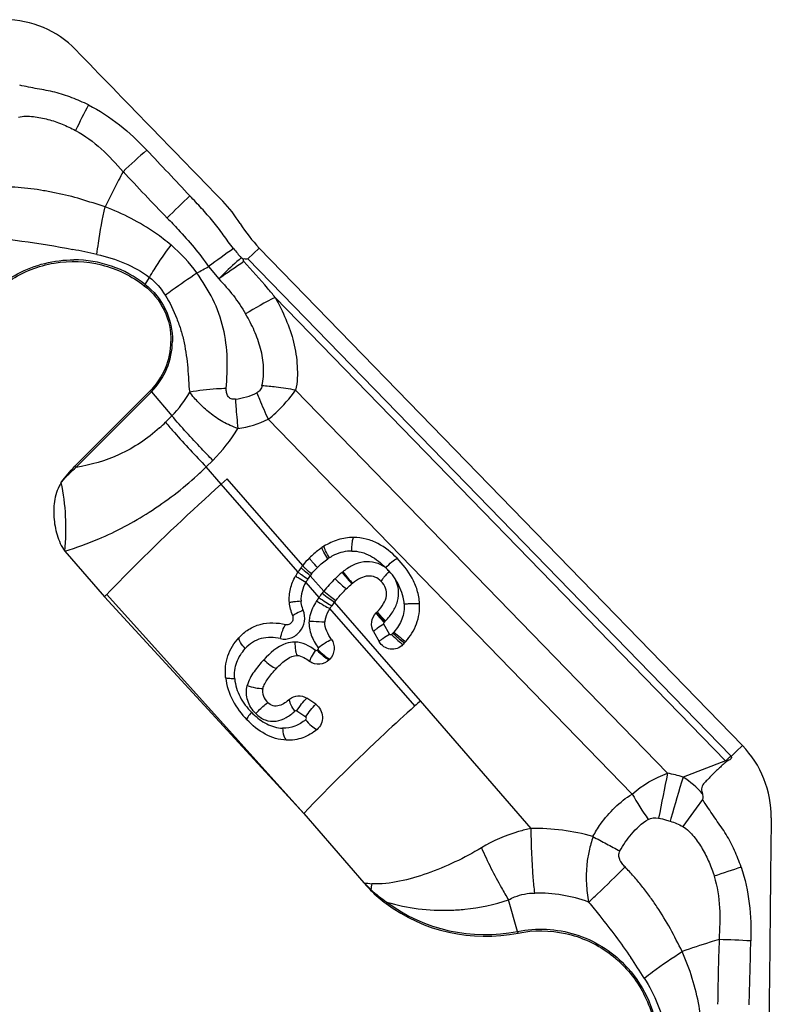
# Model space of a CAD drawing. Units: millimetres. Extents: x 0 to 841, y 0 to 594.
# Drawn here: x 493 to 499, y 113 to 121 of the extents above; entities that cross this region are included whole.
import ezdxf

# ---------------------------------------------------------------- set-up
doc = ezdxf.new("R2010")
doc.units = ezdxf.units.MM
doc.header["$LTSCALE"] = 46.255
doc.layers.add('607065213-000_CL', color=7, linetype='CONTINUOUS')

msp = doc.modelspace()

# ---------------------------------------------------------------- linework, layer by layer
at = {"layer": '607065213-000_CL', "color": 9, "linetype": 'CONTINUOUS'}
for p, q in [((494.9524, 119.1582), (495.0407, 119.2434)), ((498.7279, 115.2707), (494.9524, 119.1582)), ((494.6444, 119.0985), (494.723, 119.0016)), ((494.1479, 118.9591), (494.1809, 119.0138)), ((495.165, 118.8574), (498.6862, 115.2316)), ((493.6068, 117.5279), (494.1966, 118.1194)), ((494.1966, 118.1194), (494.3573, 117.9309)), ((498.2339, 115.136), (495.3242, 118.1321)), ((494.3573, 117.9309), (494.307, 117.8804)), ((495.1106, 117.9036), (497.9565, 114.9733)), ((494.6265, 117.5321), (494.6769, 117.5826)), ((494.7436, 117.397), (494.6265, 117.5321)), ((495.3801, 116.7603), (494.7896, 117.4382)), ((495.3431, 116.7097), (494.7436, 117.397)), ((495.5446, 116.5598), (495.4392, 116.6808)), ((495.4043, 116.628), (495.5068, 116.5104)), ((495.3886, 114.8212), (493.8474, 116.5336)), ((496.3017, 115.7022), (495.6291, 116.4744)), ((496.2569, 115.6619), (495.5928, 116.4234)), ((496.0588, 116.2227), (496.0146, 116.3014)), ((495.499, 116.1034), (495.4932, 116.0975)), ((497.167, 114.7044), (496.3017, 115.7022)), ((495.3348, 115.6235), (495.4042, 115.576)), ((498.8196, 115.3523), (498.8075, 115.3405)), ((498.7571, 115.2919), (498.7435, 115.2788)), ((498.7849, 115.3188), (498.7571, 115.2919)), ((498.8075, 115.3405), (498.7849, 115.3188)), ((498.6862, 115.2316), (498.3553, 115.1061)), ((498.5074, 114.9301), (498.4574, 114.8615)), ((498.4574, 114.8615), (498.3527, 114.7183)), ((498.2268, 114.7692), (498.2539, 114.7609)), ((498.2602, 114.7828), (498.2539, 114.7608)), ((497.0609, 113.899), (496.9904, 114.1454))]:
    msp.add_line(p, q, dxfattribs=at)
at = {"layer": '607065213-000_CL', "color": 7, "linetype": 'CONTINUOUS'}
for p, q in [((495.0407, 119.2434), (498.8196, 115.3523)), ((494.9157, 119.1571), (494.9, 119.1669)), ((494.9201, 119.1368), (494.9157, 119.1571)), ((493.5992, 117.5367), (494.189, 118.1282)), ((494.7896, 117.4382), (494.7436, 117.397)), ((493.5204, 116.8736), (493.8305, 116.516)), ((495.3886, 114.8212), (493.8305, 116.516)), ((495.9341, 116.2438), (495.9782, 116.1652)), ((495.5919, 116.0284), (495.5862, 116.0226)), ((495.4823, 115.6748), (495.4128, 115.7225)), ((498.7435, 115.2788), (498.7313, 115.2671)), ((495.3886, 114.8212), (495.8583, 114.2795))]:
    msp.add_line(p, q, dxfattribs=at)
for centre, radius, start, end in [((493.0492, 120.2552), 0.7737, 44.11067, 89.85829), ((494.0234, 118.8968), 1.0211, 31.76055, 44.20137), ((495.8445, 120.0245), 1.1208, 211.7726, 224.18107), ((493.7965, 118.5186), 0.5536, 315.15253, 359.42325), ((495.8331, 116.451), 0.5417, 121.96089, 123.96587), ((495.8331, 116.3898), 0.5852, 142.76111, 146.86008), ((495.8902, 116.3461), 0.6571, 140.92653, 142.74411), ((495.7612, 116.4365), 0.4995, 146.83224, 151.09044), ((496.0571, 116.2613), 0.4602, 128.34996, 129.02921), ((500.3623, 110.3115), 9.0089, 136.31688, 136.47201), ((496.0297, 116.1486), 0.5161, 144.92551, 147.83084), ((496.1535, 116.0614), 0.6675, 141.77622, 144.90788), ((496.2839, 115.9598), 0.8328, 140.68377, 141.83734), ((495.5787, 116.7645), 0.5311, 315.0438, 315.79878), ((495.6005, 116.7433), 0.5006, 315.79947, 316.65547), ((495.7321, 116.5595), 0.6015, 315.98454, 317.70552), ((495.7537, 116.5398), 0.5723, 317.71391, 319.0996), ((509.1272, 101.4046), 19.2072, 131.89337, 132.07294), ((496.8205, 115.1139), 1.2736, 220.93189, 224.43736), ((496.6382, 114.934), 1.0175, 224.39451, 233.46701), ((496.8081, 115.1643), 1.3037, 233.49423, 281.34326)]:
    msp.add_arc(centre, radius, start, end, dxfattribs=at)
at = {"layer": '607065213-000_CL', "color": 9, "linetype": 'CONTINUOUS'}
for centre, radius, start, end in [((499.413, 117.3772), 6.4423, 152.39383, 154.38124), ((496.8463, 116.8908), 4.1158, 130.73692, 134.22556), ((497.4627, 116.4218), 4.3833, 132.55298, 135.79335), ((492.3335, 112.7069), 6.6438, 77.50311, 79.16875), ((493.5662, 118.3359), 1.2171, 35.84148, 49.89998), ((498.4678, 113.991), 6.38, 124.65981, 126.8181), ((495.9849, 120.1406), 1.4578, 218.21325, 221.90743), ((493.587, 118.2369), 0.9144, 52.1688, 89.84601), ((503.9616, 105.7488), 16.1551, 124.03275, 124.8804), ((493.0817, 121.8497), 3.164, 297.70761, 299.59717), ((493.5339, 119.3297), 0.7171, 327.89495, 328.88), ((496.6866, 115.8792), 3.3444, 117.06362, 121.60357), ((493.7949, 118.519), 0.5666, 315.1515, 359.42428), ((493.4131, 117.451), 1.0299, 40.46526, 41.111), ((494.8947, 115.8695), 2.3024, 83.08781, 85.8395), ((494.8596, 115.57), 2.6039, 79.72258, 83.11328), ((493.7582, 118.5273), 0.8454, 315.13152, 330.85359), ((494.7886, 118.5884), 0.5313, 277.04824, 295.95192), ((494.7744, 118.5998), 0.7731, 277.35455, 295.77852), ((493.4153, 118.7695), 1.2592, 312.16344, 315.0835), ((493.7206, 118.535), 1.3497, 315.11476, 328.6611), ((492.8232, 116.8595), 1.0299, 40.46527, 41.111), ((492.5609, 119.6695), 2.9724, 312.16667, 314.02138), ((495.8189, 116.4528), 0.4338, 121.96294, 123.96788), ((495.8216, 116.3881), 0.4816, 142.56338, 146.65115), ((495.8596, 116.3616), 0.5279, 140.91525, 142.78591), ((496.0466, 116.2646), 0.5693, 128.34966, 129.02857), ((495.7411, 116.4411), 0.3852, 146.66036, 150.97964), ((496.0112, 116.1521), 0.6187, 144.61323, 147.63987), ((496.1491, 116.0583), 0.7854, 141.73099, 144.8614), ((496.3262, 115.9198), 1.0103, 140.68458, 141.78222), ((495.5608, 116.7702), 0.6443, 315.02409, 315.79505), ((495.5853, 116.7464), 0.6102, 315.80022, 316.65622), ((495.7233, 116.5611), 0.49, 315.98323, 317.7041), ((495.7427, 116.5433), 0.4637, 317.71255, 319.09752), ((495.4347, 116.0535), 0.6333, 224.09097, 225.55515), ((497.4468, 116.5983), 1.8449, 312.20224, 313.97617), ((498.4524, 115.0031), 0.384, 43.42202, 44.16244), ((498.4921, 115.0167), 0.2896, 46.10604, 47.92098), ((584.8044, 97.6844), 88.312, 168.602644, 168.834343), ((497.9578, 113.7526), 1.4106, 73.63361, 78.71181), ((519.2011, 108.7966), 21.7798, 163.16025, 164.04678), ((502.4392, 117.6543), 5.2233, 210.88316, 213.45887), ((496.1211, 113.2777), 2.9025, 33.75367, 34.69918), ((497.1925, 113.0323), 1.6723, 74.11028, 90.8752), ((499.6572, 114.0413), 2.0944, 163.37242, 166.53075), ((504.4528, 127.1474), 14.2369, 241.45821, 241.94079), ((504.4975, 127.2293), 14.3303, 241.93692, 242.41424), ((500.0516, 115.9965), 3.5776, 203.79962, 209.4092), ((507.5117, 88.5924), 27.2371, 108.63264, 109.09996), ((496.83, 115.2274), 1.3574, 224.29333, 227.56308), ((496.0421, 115.52), 1.254, 261.57245, 264.41269), ((497.8688, 113.9939), 1.9685, 171.88197, 173.24086), ((495.3209, 114.7171), 0.7703, 320.01927, 320.34806), ((496.6084, 114.9772), 1.0233, 227.26244, 236.16964), ((499.6388, 115.7656), 3.1046, 209.43871, 211.45759), ((495.4178, 114.4826), 0.7155, 329.21551, 330.20531), ((496.8069, 115.165), 1.2913, 233.49375, 281.34371), ((496.4804, 115.6364), 1.5725, 253.68642, 271.93471), ((496.184, 113.6483), 0.912, 15.11611, 15.95478), ((498.1558, 99.7375), 14.1061, 87.03541, 88.0455), ((494.0479, 111.0235), 4.7259, 32.08185, 34.43594)]:
    msp.add_arc(centre, radius, start, end, dxfattribs=at)
at = {"layer": '607065213-000_CL', "color": 7, "linetype": 'CONTINUOUS'}
for points in [[(493.6047, 120.7937), (493.988, 120.3984), (494.3716, 120.0035), (494.7555, 119.6088)], [(493.492, 117.4099), (493.5233, 117.4556), (493.5601, 117.4975), (493.5992, 117.5367)], [(495.4335, 116.8194), (495.4148, 116.8006), (495.3968, 116.7809), (495.3801, 116.7603)], [(495.3027, 116.3678), (495.2894, 116.4006), (495.2795, 116.4354), (495.2764, 116.4707)]]:
    msp.add_open_spline(points, degree=3, dxfattribs=at)
for points, knots in [([(493.7041, 120.3625), (493.662, 120.3828), (493.5767, 120.4211), (493.4427, 120.4641), (493.3273, 120.4844), (493.2353, 120.5015), (493.1896, 120.5116), (493.1667, 120.5162)], [0, 0, 0, 0, 0.249568, 0.499475, 0.749848, 0.875027, 1, 1, 1, 1]), ([(492.8227, 118.7251), (492.8922, 118.8292), (493.0748, 119.0109), (493.4319, 119.1509), (493.8138, 119.1368), (494.0436, 119.0244), (494.1414, 118.9486)], [0, 0, 0, 0, 0.251959, 0.502126, 0.751029, 1, 1, 1, 1]), ([(494.9524, 119.1582), (494.9464, 119.1571), (494.9341, 119.1564), (494.9217, 119.1585), (494.9157, 119.1571)], [0, 0, 0, 0, 0.499166, 1, 1, 1, 1]), ([(494.1414, 118.9486), (494.2065, 118.8981), (494.3146, 118.7641), (494.351, 118.596), (494.3501, 118.513)], [0, 0, 0, 0, 0.498057, 1, 1, 1, 1]), ([(494.8734, 117.8331), (494.8325, 117.8457), (494.7556, 117.881), (494.6536, 117.95), (494.5674, 118.0289), (494.5181, 118.0862), (494.4965, 118.1156)], [0, 0, 0, 0, 0.2685, 0.526616, 0.770997, 1, 1, 1, 1]), ([(493.492, 117.4099), (493.4655, 117.3713), (493.4354, 117.2789), (493.4293, 117.1377), (493.4498, 117.0207), (493.4826, 116.933), (493.5052, 116.8912), (493.5204, 116.8736)], [0, 0, 0, 0, 0.249707, 0.500453, 0.750726, 0.875682, 1, 1, 1, 1]), ([(493.5204, 116.8736), (493.5286, 116.9639), (493.533, 117.1441), (493.5099, 117.323), (493.492, 117.4099)], [0, 0, 0, 0, 0.505447, 1, 1, 1, 1]), ([(495.7777, 116.9795), (495.7367, 116.9796), (495.6549, 116.9672), (495.5806, 116.9319), (495.5464, 116.9106)], [0, 0, 0, 0, 0.503806, 1, 1, 1, 1]), ([(496.1185, 116.8176), (496.0747, 116.8627), (495.9984, 116.9243), (495.8772, 116.9713), (495.8108, 116.9794), (495.7777, 116.9795)], [0, 0, 0, 0, 0.487634, 0.742797, 1, 1, 1, 1]), ([(495.5305, 116.9003), (495.5216, 116.8943), (495.4874, 116.8698), (495.4557, 116.8417), (495.4335, 116.8194)], [0, 0, 0, 0, 0.253319, 1, 1, 1, 1]), ([(496.2941, 116.4642), (496.2921, 116.4993), (496.2796, 116.5682), (496.2261, 116.6921), (496.1637, 116.7711), (496.1185, 116.8176)], [0, 0, 0, 0, 0.261813, 0.516448, 1, 1, 1, 1]), ([(495.2764, 116.4707), (495.2733, 116.5064), (495.279, 116.5794), (495.3066, 116.6466), (495.3239, 116.6779)], [0, 0, 0, 0, 0.500136, 1, 1, 1, 1]), ([(495.9934, 116.6358), (495.9798, 116.6497), (495.949, 116.6735), (495.8894, 116.6824), (495.8281, 116.6626), (495.7907, 116.6374), (495.7716, 116.6222)], [0, 0, 0, 0, 0.236344, 0.455227, 0.70421, 1, 1, 1, 1]), ([(495.7215, 116.5771), (495.7325, 116.5882), (495.7476, 116.6024), (495.7634, 116.6156), (495.7673, 116.6188)], [0, 0, 0, 0, 0.755127, 1, 1, 1, 1]), ([(495.9646, 116.3996), (495.9827, 116.4188), (496.0135, 116.4567), (496.0401, 116.521), (496.0331, 116.5862), (496.0083, 116.6204), (495.9934, 116.6358)], [0, 0, 0, 0, 0.2962, 0.543722, 0.759379, 1, 1, 1, 1]), ([(495.6396, 116.4875), (495.6459, 116.4952), (495.672, 116.5261), (495.6999, 116.5555), (495.7215, 116.5771)], [0, 0, 0, 0, 0.246166, 1, 1, 1, 1]), ([(496.1862, 116.165), (496.2216, 116.2059), (496.2811, 116.2995), (496.297, 116.4102), (496.2941, 116.4642)], [0, 0, 0, 0, 0.499806, 1, 1, 1, 1]), ([(495.2478, 116.2996), (495.2562, 116.2976), (495.2748, 116.2987), (495.2972, 116.315), (495.3083, 116.3406), (495.3061, 116.3594), (495.3027, 116.3678)], [0, 0, 0, 0, 0.245229, 0.492886, 0.745319, 1, 1, 1, 1]), ([(495.5928, 116.4234), (495.5781, 116.3999), (495.5606, 116.3664), (495.5537, 116.3297), (495.5531, 116.3205)], [0, 0, 0, 0, 0.749106, 1, 1, 1, 1]), ([(495.9341, 116.2438), (495.9214, 116.2663), (495.911, 116.3212), (495.9362, 116.371), (495.9545, 116.3893)], [0, 0, 0, 0, 0.499462, 1, 1, 1, 1]), ([(494.8815, 116.1958), (494.9039, 116.2201), (494.9545, 116.264), (495.0776, 116.319), (495.1828, 116.3143), (495.2478, 116.2996)], [0, 0, 0, 0, 0.248786, 0.498115, 1, 1, 1, 1]), ([(495.6046, 116.1829), (495.5906, 116.2033), (495.5652, 116.2458), (495.5515, 116.2958), (495.5531, 116.3205)], [0, 0, 0, 0, 0.50043, 1, 1, 1, 1]), ([(494.7777, 115.8841), (494.7719, 115.9406), (494.7819, 116.0568), (494.844, 116.155), (494.8815, 116.1958)], [0, 0, 0, 0, 0.506303, 1, 1, 1, 1]), ([(495.6046, 116.1829), (495.6202, 116.1602), (495.6356, 116.1025), (495.6109, 116.0481), (495.5919, 116.0284)], [0, 0, 0, 0, 0.501363, 1, 1, 1, 1]), ([(496.1647, 116.1415), (496.1521, 116.1285), (496.1205, 116.108), (496.0648, 116.1018), (496.0125, 116.1218), (495.987, 116.1494), (495.9782, 116.1652)], [0, 0, 0, 0, 0.251274, 0.500732, 0.749614, 1, 1, 1, 1]), ([(495.1743, 115.9549), (495.1997, 115.9823), (495.2458, 116.027), (495.3089, 116.0579), (495.3365, 116.0569)], [0, 0, 0, 0, 0.574068, 1, 1, 1, 1]), ([(495.3365, 116.0569), (495.3547, 116.0563), (495.3903, 116.0427), (495.4205, 116.0221), (495.4352, 116.0109)], [0, 0, 0, 0, 0.495451, 1, 1, 1, 1]), ([(495.5862, 116.0226), (495.5675, 116.0031), (495.5139, 115.9764), (495.4566, 115.9944), (495.4352, 116.0109)], [0, 0, 0, 0, 0.49993, 1, 1, 1, 1]), ([(495.069, 115.7994), (495.0722, 115.812), (495.0842, 115.8384), (495.118, 115.8916), (495.151, 115.9297), (495.1743, 115.9549)], [0, 0, 0, 0, 0.206143, 0.454694, 1, 1, 1, 1]), ([(494.7777, 115.8841), (494.7841, 115.8218), (494.8231, 115.6989), (494.9009, 115.5984), (494.9445, 115.5534)], [0, 0, 0, 0, 0.499833, 1, 1, 1, 1]), ([(495.069, 115.7994), (495.064, 115.78), (495.0671, 115.7366), (495.0924, 115.7035), (495.1066, 115.6889)], [0, 0, 0, 0, 0.495634, 1, 1, 1, 1]), ([(495.2782, 115.715), (495.2958, 115.7306), (495.3433, 115.7508), (495.3929, 115.7361), (495.4128, 115.7225)], [0, 0, 0, 0, 0.493577, 1, 1, 1, 1]), ([(495.2782, 115.715), (495.266, 115.7044), (495.2407, 115.6845), (495.198, 115.6619), (495.1471, 115.6575), (495.1181, 115.6769), (495.1066, 115.6889)], [0, 0, 0, 0, 0.25016, 0.496789, 0.742624, 1, 1, 1, 1]), ([(495.4823, 115.6748), (495.5128, 115.6539), (495.5539, 115.5792), (495.52, 115.5013), (495.4924, 115.4783)], [0, 0, 0, 0, 0.506943, 1, 1, 1, 1]), ([(495.2534, 115.3944), (495.1959, 115.3969), (495.0785, 115.4331), (494.9865, 115.51), (494.9444, 115.5533)], [0, 0, 0, 0, 0.487915, 1, 1, 1, 1]), ([(495.4924, 115.4783), (495.4591, 115.4506), (495.3838, 115.4047), (495.296, 115.3925), (495.2534, 115.3944)], [0, 0, 0, 0, 0.503402, 1, 1, 1, 1]), ([(499.0443, 114.7869), (499.0455, 114.8906), (499.007, 115.0997), (498.8914, 115.2783), (498.8196, 115.3523)], [0, 0, 0, 0, 0.501594, 1, 1, 1, 1]), ([(498.6929, 115.2254), (498.6724, 115.207), (498.6415, 115.1798), (498.6012, 115.1423), (498.5727, 115.1125), (498.5438, 115.083), (498.5205, 115.0578), (498.5034, 115.0358), (498.4987, 115.0148), (498.502, 114.9941), (498.5061, 114.9808), (498.5085, 114.9742)], [0, 0, 0, 0, 0.249436, 0.37419, 0.498973, 0.623894, 0.748674, 0.811652, 0.873484, 0.936855, 1, 1, 1, 1]), ([(498.7313, 115.2671), (498.7337, 115.2625), (498.734, 115.2502), (498.7205, 115.2401), (498.706, 115.2344), (498.6968, 115.2289), (498.6929, 115.2254)], [0, 0, 0, 0, 0.245037, 0.495143, 0.74909, 1, 1, 1, 1]), ([(498.8095, 114.402), (498.7938, 114.4462), (498.76, 114.5338), (498.6947, 114.659), (498.6265, 114.7546), (498.5728, 114.8315), (498.5474, 114.8709), (498.5344, 114.8904)], [0, 0, 0, 0, 0.250003, 0.499945, 0.749995, 0.875027, 1, 1, 1, 1]), ([(499.0443, 114.7869), (499.041, 114.5083), (499.0358, 113.9512), (499.0295, 113.3941), (499.0268, 113.1155)], [0, 0, 0, 0, 0.499999, 1, 1, 1, 1]), ([(497.0645, 113.8861), (497.1858, 113.9104), (497.4416, 113.9085), (497.7898, 113.7508), (498.0468, 113.4662), (498.1292, 113.2222), (498.145, 113.098)], [0, 0, 0, 0, 0.248984, 0.497888, 0.748048, 1, 1, 1, 1])]:
    msp.add_open_spline(points, degree=3, knots=knots, dxfattribs=at)
at = {"layer": '607065213-000_CL', "color": 9, "linetype": 'CONTINUOUS'}
for points, knots in [([(493.7041, 120.3625), (493.7905, 120.3192), (493.9536, 120.2129), (494.0942, 120.0795), (494.1604, 120.0094)], [0, 0, 0, 0, 0.500806, 1, 1, 1, 1]), ([(493.1568, 120.2658), (493.1942, 120.2766), (493.2745, 120.2741), (493.3885, 120.2515), (493.4994, 120.2141), (493.5696, 120.1807), (493.604, 120.1627)], [0, 0, 0, 0, 0.25028, 0.500372, 0.750359, 1, 1, 1, 1]), ([(493.604, 120.1627), (493.6759, 120.1224), (493.8112, 120.0251), (493.9207, 119.9015), (493.9756, 119.8402)], [0, 0, 0, 0, 0.50072, 1, 1, 1, 1]), ([(493.9756, 119.8402), (493.9636, 119.818), (493.9156, 119.7272), (493.8698, 119.6353), (493.8349, 119.5661)], [0, 0, 0, 0, 0.245576, 1, 1, 1, 1]), ([(493.8349, 119.5661), (493.7714, 119.5845), (493.6461, 119.6285), (493.4842, 119.6672), (493.3532, 119.692), (493.2541, 119.7079), (493.1543, 119.7172), (493.0875, 119.7206), (493.0542, 119.7229)], [0, 0, 0, 0, 0.248302, 0.498285, 0.623639, 0.749111, 0.874563, 1, 1, 1, 1]), ([(494.8395, 119.2388), (494.811, 119.2734), (494.7601, 119.3472), (494.6784, 119.4534), (494.5899, 119.5537), (494.5289, 119.6184), (494.4984, 119.6507)], [0, 0, 0, 0, 0.25101, 0.501455, 0.750888, 1, 1, 1, 1]), ([(493.7711, 119.1933), (493.7744, 119.2226), (493.7905, 119.3477), (493.8138, 119.4718), (493.8349, 119.5661)], [0, 0, 0, 0, 0.234067, 1, 1, 1, 1]), ([(494.3502, 119.2668), (494.3109, 119.2999), (494.1524, 119.4208), (493.973, 119.5132), (493.8349, 119.5661)], [0, 0, 0, 0, 0.25777, 1, 1, 1, 1]), ([(494.3206, 119.478), (494.3498, 119.4485), (494.4649, 119.3284), (494.5724, 119.2005), (494.6444, 119.0985)], [0, 0, 0, 0, 0.249431, 1, 1, 1, 1]), ([(493.0437, 119.3156), (493.0905, 119.3099), (493.2706, 119.2865), (493.4499, 119.2576), (493.582, 119.2323)], [0, 0, 0, 0, 0.259525, 1, 1, 1, 1]), ([(494.1809, 119.0138), (494.1929, 119.0339), (494.2463, 119.1203), (494.304, 119.2039), (494.3502, 119.2668)], [0, 0, 0, 0, 0.23142, 1, 1, 1, 1]), ([(492.811, 118.7325), (492.8958, 118.8593), (493.1295, 119.0745), (493.4382, 119.1517), (493.5895, 119.1512)], [0, 0, 0, 0, 0.502087, 1, 1, 1, 1]), ([(493.7711, 119.1933), (493.8445, 119.177), (493.989, 119.1337), (494.1215, 119.0593), (494.1809, 119.0138)], [0, 0, 0, 0, 0.500908, 1, 1, 1, 1]), ([(494.9, 119.1669), (494.8539, 119.1275), (494.7942, 119.073), (494.737, 119.0159), (494.723, 119.0016)], [0, 0, 0, 0, 0.751609, 1, 1, 1, 1]), ([(495.165, 118.8573), (495.1455, 118.881), (495.066, 118.9761), (494.9838, 119.0689), (494.9201, 119.1368)], [0, 0, 0, 0, 0.248149, 1, 1, 1, 1]), ([(494.3048, 118.8743), (494.3231, 118.8882), (494.4044, 118.9483), (494.4877, 119.0055), (494.5528, 119.0485)], [0, 0, 0, 0, 0.227933, 1, 1, 1, 1]), ([(494.7826, 118.1443), (494.7884, 118.2227), (494.7966, 118.3812), (494.7669, 118.6189), (494.6865, 118.8476), (494.5963, 118.981), (494.5528, 119.0485)], [0, 0, 0, 0, 0.246846, 0.496939, 0.747759, 1, 1, 1, 1]), ([(494.723, 119.0016), (494.7633, 118.96), (494.8412, 118.8742), (494.9047, 118.7772), (494.9341, 118.7276)], [0, 0, 0, 0, 0.500989, 1, 1, 1, 1]), ([(494.1479, 118.9591), (494.2145, 118.9074), (494.3251, 118.7703), (494.3624, 118.5983), (494.3615, 118.5133)], [0, 0, 0, 0, 0.498057, 1, 1, 1, 1]), ([(494.3048, 118.8743), (494.3414, 118.8176), (494.3846, 118.7253), (494.4297, 118.5989), (494.4546, 118.5021), (494.4703, 118.4043), (494.4813, 118.3068), (494.4877, 118.2105), (494.4912, 118.1466), (494.4965, 118.1156)], [0, 0, 0, 0, 0.256008, 0.382905, 0.508833, 0.634179, 0.758115, 0.880702, 1, 1, 1, 1]), ([(495.165, 118.8574), (495.195, 118.8014), (495.2516, 118.6879), (495.3044, 118.538), (495.329, 118.414), (495.338, 118.3198), (495.3396, 118.2254), (495.3321, 118.1625), (495.3242, 118.1321)], [0, 0, 0, 0, 0.251341, 0.501735, 0.626372, 0.750957, 0.875883, 1, 1, 1, 1]), ([(495.0618, 118.1658), (495.0722, 118.2135), (495.0801, 118.3125), (495.055, 118.4584), (495.0047, 118.5976), (494.9591, 118.6851), (494.9341, 118.7276)], [0, 0, 0, 0, 0.248953, 0.498457, 0.74883, 1, 1, 1, 1]), ([(494.7826, 118.1443), (494.7573, 118.1438), (494.6615, 118.1399), (494.5658, 118.1292), (494.4965, 118.1156)], [0, 0, 0, 0, 0.264208, 1, 1, 1, 1]), ([(494.8538, 118.0611), (494.8429, 118.0598), (494.8201, 118.0597), (494.7933, 118.0813), (494.783, 118.1123), (494.7824, 118.1336), (494.7826, 118.1443)], [0, 0, 0, 0, 0.258278, 0.503658, 0.749346, 1, 1, 1, 1]), ([(495.0618, 118.1658), (495.0598, 118.1543), (495.0512, 118.1313), (495.0319, 118.1157), (495.0211, 118.1107)], [0, 0, 0, 0, 0.496108, 1, 1, 1, 1]), ([(495.1106, 117.9036), (495.131, 117.9202), (495.2097, 117.9889), (495.2793, 118.0681), (495.3242, 118.1321)], [0, 0, 0, 0, 0.251439, 1, 1, 1, 1]), ([(494.8538, 118.0611), (494.8548, 118.0427), (494.8595, 117.9666), (494.8667, 117.8906), (494.8734, 117.8331)], [0, 0, 0, 0, 0.241427, 1, 1, 1, 1]), ([(495.0211, 118.1107), (495.0278, 118.094), (495.0562, 118.0243), (495.0866, 117.9555), (495.1106, 117.9036)], [0, 0, 0, 0, 0.239626, 1, 1, 1, 1]), ([(494.6769, 117.5826), (494.6473, 117.6131), (494.5383, 117.7269), (494.432, 117.8434), (494.3573, 117.9309)], [0, 0, 0, 0, 0.269713, 1, 1, 1, 1]), ([(494.2605, 117.8361), (494.1672, 117.7517), (493.9601, 117.6149), (493.723, 117.5463), (493.6068, 117.5279)], [0, 0, 0, 0, 0.516853, 1, 1, 1, 1]), ([(494.307, 117.8804), (494.33, 117.8534), (494.4336, 117.7347), (494.5414, 117.6197), (494.6265, 117.5321)], [0, 0, 0, 0, 0.225086, 1, 1, 1, 1]), ([(493.4919, 117.41), (493.5003, 117.4206), (493.5357, 117.4626), (493.5756, 117.5007), (493.6068, 117.5279)], [0, 0, 0, 0, 0.246292, 1, 1, 1, 1]), ([(493.5204, 116.8736), (493.6101, 116.9005), (493.8393, 116.9823), (494.194, 117.1726), (494.44, 117.3594), (494.5562, 117.4663)], [0, 0, 0, 0, 0.233601, 0.605818, 1, 1, 1, 1]), ([(493.8474, 116.5336), (493.9146, 116.604), (494.2049, 116.9005), (494.5073, 117.185), (494.7436, 117.397)], [0, 0, 0, 0, 0.234664, 1, 1, 1, 1]), ([(495.7638, 116.8735), (495.764, 116.8949), (495.7655, 116.9248), (495.7714, 116.9601), (495.7753, 116.9741), (495.7777, 116.9795)], [0, 0, 0, 0, 0.597024, 0.834672, 1, 1, 1, 1]), ([(495.5765, 116.8126), (495.5653, 116.8299), (495.5506, 116.8539), (495.536, 116.8836), (495.5314, 116.8954), (495.5305, 116.9003)], [0, 0, 0, 0, 0.621178, 0.850007, 1, 1, 1, 1]), ([(495.5892, 116.8209), (495.5786, 116.8385), (495.5647, 116.8633), (495.5513, 116.8936), (495.5471, 116.9057), (495.5464, 116.9106)], [0, 0, 0, 0, 0.619761, 0.8515, 1, 1, 1, 1]), ([(495.4958, 116.7452), (495.4816, 116.7597), (495.4626, 116.7801), (495.4424, 116.8053), (495.4355, 116.8152), (495.4335, 116.8194)], [0, 0, 0, 0, 0.628395, 0.858087, 1, 1, 1, 1]), ([(495.7638, 116.8735), (495.718, 116.8738), (495.656, 116.8584), (495.6024, 116.829), (495.5892, 116.8209)], [0, 0, 0, 0, 0.747855, 1, 1, 1, 1]), ([(495.7638, 116.8735), (495.814, 116.8746), (495.9161, 116.845), (495.9944, 116.7792), (496.0296, 116.7428)], [0, 0, 0, 0, 0.498166, 1, 1, 1, 1]), ([(496.0296, 116.7428), (496.045, 116.7588), (496.0732, 116.7853), (496.1038, 116.8098), (496.1185, 116.8176)], [0, 0, 0, 0, 0.571748, 1, 1, 1, 1]), ([(495.4392, 116.6808), (495.4233, 116.6933), (495.4018, 116.7105), (495.3782, 116.732), (495.3699, 116.7403), (495.3672, 116.7439)], [0, 0, 0, 0, 0.632705, 0.859011, 1, 1, 1, 1]), ([(495.4498, 116.6944), (495.4343, 116.7074), (495.4134, 116.7253), (495.3906, 116.7478), (495.3826, 116.7565), (495.3801, 116.7603)], [0, 0, 0, 0, 0.631691, 0.858206, 1, 1, 1, 1]), ([(496.0296, 116.7428), (496.0046, 116.7599), (495.9497, 116.7884), (495.8563, 116.7941), (495.7683, 116.7643), (495.7176, 116.7297), (495.6934, 116.7111)], [0, 0, 0, 0, 0.249263, 0.497896, 0.748232, 1, 1, 1, 1]), ([(495.4043, 116.628), (495.3867, 116.6378), (495.3598, 116.6541), (495.3324, 116.6703), (495.3239, 116.6779)], [0, 0, 0, 0, 0.637272, 1, 1, 1, 1]), ([(495.4193, 116.6528), (495.4026, 116.664), (495.3799, 116.6795), (495.3549, 116.699), (495.346, 116.7065), (495.343, 116.7097)], [0, 0, 0, 0, 0.634763, 0.862982, 1, 1, 1, 1]), ([(495.6337, 116.6574), (495.6492, 116.6414), (495.6777, 116.6138), (495.7075, 116.5874), (495.7215, 116.5771)], [0, 0, 0, 0, 0.562978, 1, 1, 1, 1]), ([(495.6881, 116.7068), (495.7019, 116.6893), (495.7272, 116.659), (495.7543, 116.6301), (495.7673, 116.6188)], [0, 0, 0, 0, 0.56463, 1, 1, 1, 1]), ([(495.6934, 116.7111), (495.7069, 116.6933), (495.7319, 116.6628), (495.7587, 116.6336), (495.7716, 116.6222)], [0, 0, 0, 0, 0.564833, 1, 1, 1, 1]), ([(496.0567, 116.7151), (496.042, 116.7004), (496.0225, 116.6794), (496.0022, 116.6522), (495.9953, 116.6408), (495.9934, 116.6358)], [0, 0, 0, 0, 0.610666, 0.841849, 1, 1, 1, 1]), ([(495.4043, 116.628), (495.3919, 116.6058), (495.3713, 116.5587), (495.3656, 116.507), (495.3673, 116.4816)], [0, 0, 0, 0, 0.500128, 1, 1, 1, 1]), ([(496.029, 116.3276), (496.0496, 116.3494), (496.0878, 116.3962), (496.1269, 116.4787), (496.1357, 116.5703), (496.1166, 116.629), (496.1024, 116.6552)], [0, 0, 0, 0, 0.250425, 0.501015, 0.751095, 1, 1, 1, 1]), ([(496.1742, 116.4603), (496.1733, 116.4778), (496.1632, 116.5472), (496.1317, 116.612), (496.1024, 116.6552)], [0, 0, 0, 0, 0.25175, 1, 1, 1, 1]), ([(495.5068, 116.5104), (495.525, 116.4973), (495.558, 116.4748), (495.5918, 116.4535), (495.6073, 116.4452)], [0, 0, 0, 0, 0.560459, 1, 1, 1, 1]), ([(495.5324, 116.5448), (495.5499, 116.5307), (495.5815, 116.5065), (495.6141, 116.4835), (495.6291, 116.4744)], [0, 0, 0, 0, 0.56135, 1, 1, 1, 1]), ([(495.5446, 116.5598), (495.5617, 116.5454), (495.5927, 116.5205), (495.6248, 116.4969), (495.6396, 116.4875)], [0, 0, 0, 0, 0.561699, 1, 1, 1, 1]), ([(495.3673, 116.4816), (495.3475, 116.4797), (495.3173, 116.4761), (495.2868, 116.4731), (495.2764, 116.4707)], [0, 0, 0, 0, 0.650487, 1, 1, 1, 1]), ([(495.385, 116.4102), (495.3826, 116.4161), (495.3743, 116.4392), (495.3686, 116.4635), (495.3673, 116.4816)], [0, 0, 0, 0, 0.261003, 1, 1, 1, 1]), ([(495.4886, 116.4833), (495.466, 116.4477), (495.4405, 116.3959), (495.4312, 116.3402), (495.4302, 116.3261)], [0, 0, 0, 0, 0.748916, 1, 1, 1, 1]), ([(495.4886, 116.4833), (495.5075, 116.4712), (495.5417, 116.4504), (495.5768, 116.4309), (495.5928, 116.4234)], [0, 0, 0, 0, 0.559647, 1, 1, 1, 1]), ([(496.1742, 116.4603), (496.1764, 116.4204), (496.1644, 116.3383), (496.1194, 116.2699), (496.0932, 116.2397)], [0, 0, 0, 0, 0.499944, 1, 1, 1, 1]), ([(496.1742, 116.4603), (496.1853, 116.461), (496.2252, 116.4632), (496.2652, 116.4648), (496.2941, 116.4642)], [0, 0, 0, 0, 0.279078, 1, 1, 1, 1]), ([(495.2055, 116.1884), (495.2328, 116.1825), (495.2925, 116.1868), (495.3644, 116.2397), (495.4015, 116.3218), (495.3957, 116.383), (495.385, 116.4102)], [0, 0, 0, 0, 0.244177, 0.49173, 0.744932, 1, 1, 1, 1]), ([(495.385, 116.4102), (495.3666, 116.4023), (495.3419, 116.3913), (495.3149, 116.3764), (495.3055, 116.3706), (495.3027, 116.3678)], [0, 0, 0, 0, 0.646783, 0.871742, 1, 1, 1, 1]), ([(495.9545, 116.3893), (495.9565, 116.3851), (495.9634, 116.3752), (495.9835, 116.3498), (496.0025, 116.3294), (496.0166, 116.3148)], [0, 0, 0, 0, 0.141985, 0.371699, 1, 1, 1, 1]), ([(496.0227, 116.321), (496.0084, 116.3354), (495.9891, 116.3554), (495.9686, 116.3804), (495.9615, 116.3901), (495.9595, 116.3942)], [0, 0, 0, 0, 0.628827, 0.85842, 1, 1, 1, 1]), ([(496.029, 116.3276), (496.0145, 116.3417), (495.9949, 116.3615), (495.974, 116.386), (495.9667, 116.3956), (495.9646, 116.3996)], [0, 0, 0, 0, 0.629332, 0.858809, 1, 1, 1, 1]), ([(495.2055, 116.1884), (495.2099, 116.2104), (495.2208, 116.2487), (495.2372, 116.2857), (495.2478, 116.2996)], [0, 0, 0, 0, 0.562971, 1, 1, 1, 1]), ([(495.4302, 116.3261), (495.4266, 116.2891), (495.4426, 116.2133), (495.4787, 116.1479), (495.5, 116.1174)], [0, 0, 0, 0, 0.500191, 1, 1, 1, 1]), ([(495.4302, 116.3261), (495.4414, 116.3254), (495.4823, 116.3233), (495.5233, 116.3213), (495.5531, 116.3205)], [0, 0, 0, 0, 0.27333, 1, 1, 1, 1]), ([(496.0146, 116.3014), (495.9973, 116.2913), (495.9734, 116.2765), (495.947, 116.2566), (495.9372, 116.2479), (495.9341, 116.2438)], [0, 0, 0, 0, 0.60719, 0.844968, 1, 1, 1, 1]), ([(494.9314, 116.1104), (494.9175, 116.1249), (494.8993, 116.1467), (494.8844, 116.1768), (494.8812, 116.1902), (494.8815, 116.1958)], [0, 0, 0, 0, 0.599636, 0.833048, 1, 1, 1, 1]), ([(495.2055, 116.1884), (495.1568, 116.199), (495.078, 116.2037), (494.9861, 116.1616), (494.9483, 116.1285), (494.9314, 116.1104)], [0, 0, 0, 0, 0.501429, 0.750759, 1, 1, 1, 1]), ([(495.9782, 116.1651), (495.9813, 116.1692), (495.9912, 116.1779), (496.0175, 116.1978), (496.0414, 116.2126), (496.0588, 116.2227)], [0, 0, 0, 0, 0.155031, 0.39281, 1, 1, 1, 1]), ([(496.0757, 116.2206), (496.0735, 116.2183), (496.0665, 116.2156), (496.0603, 116.2199), (496.0588, 116.2227)], [0, 0, 0, 0, 0.499983, 1, 1, 1, 1]), ([(496.0757, 116.2206), (496.0915, 116.2048), (496.1204, 116.1776), (496.1506, 116.1517), (496.1647, 116.1415)], [0, 0, 0, 0, 0.562774, 1, 1, 1, 1]), ([(496.0858, 116.2313), (496.1021, 116.216), (496.1318, 116.1897), (496.1627, 116.1645), (496.177, 116.1547)], [0, 0, 0, 0, 0.562363, 1, 1, 1, 1]), ([(496.0932, 116.2397), (496.1099, 116.2248), (496.1403, 116.1991), (496.1717, 116.1747), (496.1862, 116.165)], [0, 0, 0, 0, 0.562029, 1, 1, 1, 1]), ([(495.3197, 116.1622), (495.2957, 116.1629), (495.1996, 116.1442), (495.125, 116.0757), (495.0765, 116.0235)], [0, 0, 0, 0, 0.25247, 1, 1, 1, 1]), ([(495.3197, 116.1622), (495.3192, 116.141), (495.3203, 116.1109), (495.3278, 116.0758), (495.3332, 116.062), (495.3365, 116.0569)], [0, 0, 0, 0, 0.593158, 0.830557, 1, 1, 1, 1]), ([(495.5, 116.1174), (495.5014, 116.1153), (495.503, 116.1102), (495.5006, 116.1053), (495.499, 116.1034)], [0, 0, 0, 0, 0.502374, 1, 1, 1, 1]), ([(495.5, 116.1174), (495.5178, 116.1305), (495.5519, 116.1537), (495.5874, 116.1748), (495.6046, 116.1829)], [0, 0, 0, 0, 0.538392, 1, 1, 1, 1]), ([(494.8484, 115.8752), (494.8444, 115.9181), (494.8547, 116.0061), (494.9027, 116.0797), (494.9314, 116.1104)], [0, 0, 0, 0, 0.506561, 1, 1, 1, 1]), ([(495.479, 116.0962), (495.4673, 116.0797), (495.4519, 116.0564), (495.4386, 116.0272), (495.435, 116.0155), (495.4352, 116.0109)], [0, 0, 0, 0, 0.629671, 0.857693, 1, 1, 1, 1]), ([(495.4933, 116.0975), (495.4914, 116.0957), (495.4865, 116.093), (495.4812, 116.0948), (495.4791, 116.0962)], [0, 0, 0, 0, 0.499931, 1, 1, 1, 1]), ([(495.4932, 116.0974), (495.5084, 116.0819), (495.5378, 116.055), (495.5701, 116.0309), (495.5862, 116.0226)], [0, 0, 0, 0, 0.544406, 1, 1, 1, 1]), ([(495.499, 116.1034), (495.5145, 116.0874), (495.544, 116.0605), (495.5763, 116.0365), (495.5919, 116.0284)], [0, 0, 0, 0, 0.559026, 1, 1, 1, 1]), ([(495.0765, 116.0235), (495.0489, 115.9941), (495.0098, 115.9476), (494.9667, 115.8789), (494.9517, 115.8409), (494.9461, 115.8213)], [0, 0, 0, 0, 0.499004, 0.748346, 1, 1, 1, 1]), ([(495.0765, 116.0235), (495.0919, 116.0077), (495.1224, 115.9816), (495.1573, 115.9606), (495.1743, 115.9549)], [0, 0, 0, 0, 0.551189, 1, 1, 1, 1]), ([(494.8484, 115.8752), (494.8392, 115.8749), (494.8226, 115.8747), (494.8003, 115.876), (494.7865, 115.8783), (494.7783, 115.8817), (494.7777, 115.8841)], [0, 0, 0, 0, 0.379654, 0.693013, 0.900196, 1, 1, 1, 1]), ([(494.8484, 115.8752), (494.8527, 115.8257), (494.883, 115.7278), (494.9452, 115.6485), (494.9799, 115.6129)], [0, 0, 0, 0, 0.500032, 1, 1, 1, 1]), ([(495.0132, 115.6019), (494.9854, 115.6306), (494.9395, 115.699), (494.9363, 115.7834), (494.9461, 115.8213)], [0, 0, 0, 0, 0.504699, 1, 1, 1, 1]), ([(494.9461, 115.8213), (494.9669, 115.8141), (495.0075, 115.8037), (495.0493, 115.7989), (495.069, 115.7994)], [0, 0, 0, 0, 0.527792, 1, 1, 1, 1]), ([(495.0132, 115.6019), (495.0202, 115.6098), (495.0493, 115.6409), (495.0808, 115.6699), (495.1066, 115.6889)], [0, 0, 0, 0, 0.24747, 1, 1, 1, 1]), ([(495.3198, 115.6216), (495.3075, 115.6373), (495.2915, 115.6613), (495.2794, 115.6938), (495.2773, 115.7088), (495.2782, 115.715)], [0, 0, 0, 0, 0.575594, 0.817457, 1, 1, 1, 1]), ([(495.3348, 115.6235), (495.3459, 115.6424), (495.3698, 115.6771), (495.3976, 115.7092), (495.4128, 115.7225)], [0, 0, 0, 0, 0.520464, 1, 1, 1, 1]), ([(496.2569, 115.6619), (496.1783, 115.591), (495.8815, 115.3185), (495.5934, 115.0363), (495.3886, 114.8212)], [0, 0, 0, 0, 0.262757, 1, 1, 1, 1]), ([(495.4043, 115.576), (495.4154, 115.5949), (495.4393, 115.6296), (495.4671, 115.6616), (495.4823, 115.6748)], [0, 0, 0, 0, 0.522073, 1, 1, 1, 1]), ([(494.9799, 115.6129), (494.9691, 115.6005), (494.9553, 115.5832), (494.9442, 115.5637), (494.9428, 115.5551), (494.9444, 115.5533)], [0, 0, 0, 0, 0.695089, 0.899685, 1, 1, 1, 1]), ([(494.9913, 115.6014), (495.0232, 115.5701), (495.0928, 115.5147), (495.1804, 115.4897), (495.2232, 115.4884)], [0, 0, 0, 0, 0.510872, 1, 1, 1, 1]), ([(495.0132, 115.6019), (495.0343, 115.5809), (495.0832, 115.5456), (495.1726, 115.5371), (495.2533, 115.5685), (495.2983, 115.603), (495.3198, 115.6216)], [0, 0, 0, 0, 0.259887, 0.507029, 0.751231, 1, 1, 1, 1]), ([(495.3348, 115.6235), (495.3337, 115.6243), (495.3287, 115.6264), (495.3227, 115.6242), (495.3198, 115.6216)], [0, 0, 0, 0, 0.261865, 1, 1, 1, 1]), ([(495.4032, 115.5547), (495.3782, 115.5336), (495.3218, 115.4983), (495.2556, 115.4872), (495.2232, 115.4884)], [0, 0, 0, 0, 0.502819, 1, 1, 1, 1]), ([(495.4032, 115.5547), (495.4062, 115.5572), (495.4109, 115.5646), (495.4076, 115.5738), (495.4043, 115.576)], [0, 0, 0, 0, 0.4966, 1, 1, 1, 1]), ([(495.4032, 115.5547), (495.4164, 115.5373), (495.4433, 115.5083), (495.476, 115.4846), (495.4924, 115.4783)], [0, 0, 0, 0, 0.5548, 1, 1, 1, 1]), ([(495.2232, 115.4884), (495.2238, 115.4685), (495.228, 115.4357), (495.2425, 115.4025), (495.2534, 115.3944)], [0, 0, 0, 0, 0.594991, 1, 1, 1, 1]), ([(497.6504, 114.6407), (497.6683, 114.6743), (497.7479, 114.8034), (497.8602, 114.9133), (497.9565, 114.9733)], [0, 0, 0, 0, 0.251744, 1, 1, 1, 1]), ([(498.5074, 114.9301), (498.5094, 114.9333), (498.5148, 114.9477), (498.5117, 114.9635), (498.5085, 114.9742)], [0, 0, 0, 0, 0.251539, 1, 1, 1, 1]), ([(497.167, 114.7044), (497.134, 114.6974), (496.9988, 114.6634), (496.869, 114.607), (496.7782, 114.5527)], [0, 0, 0, 0, 0.241536, 1, 1, 1, 1]), ([(497.1952, 114.1991), (497.1908, 114.2388), (497.1749, 114.4068), (497.168, 114.5756), (497.167, 114.7044)], [0, 0, 0, 0, 0.236548, 1, 1, 1, 1]), ([(498.3527, 114.7183), (498.3869, 114.6998), (498.4426, 114.6418), (498.508, 114.5456), (498.5609, 114.4407), (498.5874, 114.3673), (498.5993, 114.3302)], [0, 0, 0, 0, 0.24978, 0.499695, 0.74983, 1, 1, 1, 1]), ([(496.7782, 114.5527), (496.6445, 114.4717), (496.433, 114.3731), (496.1419, 114.285), (495.9929, 114.2673), (495.92, 114.2719)], [0, 0, 0, 0, 0.514133, 0.759883, 1, 1, 1, 1]), ([(497.6204, 114.5292), (497.6122, 114.4956), (497.5986, 114.4111), (497.5955, 114.2762), (497.6081, 114.1769), (497.6165, 114.1286)], [0, 0, 0, 0, 0.257284, 0.634976, 1, 1, 1, 1]), ([(497.9016, 114.4035), (497.8934, 114.4118), (497.8778, 114.4295), (497.8586, 114.4592), (497.8487, 114.4941), (497.8555, 114.518), (497.8615, 114.5281)], [0, 0, 0, 0, 0.250351, 0.500377, 0.750204, 1, 1, 1, 1]), ([(497.6165, 114.1286), (497.6391, 114.149), (497.7361, 114.2386), (497.8304, 114.3311), (497.9016, 114.4035)], [0, 0, 0, 0, 0.230609, 1, 1, 1, 1]), ([(498.3485, 113.7424), (498.3168, 113.801), (498.2591, 113.9215), (498.1709, 114.0635), (498.0946, 114.1732), (498.0348, 114.2538), (497.9697, 114.33), (497.9241, 114.3788), (497.9016, 114.4035)], [0, 0, 0, 0, 0.249471, 0.499618, 0.624807, 0.749978, 0.87505, 1, 1, 1, 1]), ([(498.8095, 114.402), (498.8406, 114.3097), (498.8819, 114.1176), (498.8878, 113.9221), (498.8854, 113.8247)], [0, 0, 0, 0, 0.499918, 1, 1, 1, 1]), ([(498.5993, 114.3302), (498.6223, 114.2504), (498.6503, 114.0847), (498.6412, 113.9183), (498.6369, 113.8354)], [0, 0, 0, 0, 0.499769, 1, 1, 1, 1]), ([(496.9904, 114.1454), (497.0056, 114.1543), (497.0695, 114.1859), (497.1417, 114.1982), (497.1952, 114.1991)], [0, 0, 0, 0, 0.247584, 1, 1, 1, 1]), ([(496.5335, 114.0647), (496.5719, 114.0658), (496.7266, 114.0755), (496.88, 114.1079), (496.9904, 114.1454)], [0, 0, 0, 0, 0.247888, 1, 1, 1, 1]), ([(497.6165, 114.1286), (497.6465, 114.0925), (497.7611, 113.9521), (497.8697, 113.8067), (497.9457, 113.6959)], [0, 0, 0, 0, 0.258876, 1, 1, 1, 1]), ([(497.0609, 113.899), (497.2088, 113.9286), (497.5247, 113.9134), (497.7932, 113.7465), (497.8984, 113.6382)], [0, 0, 0, 0, 0.499711, 1, 1, 1, 1]), ([(498.6369, 113.8354), (498.6133, 113.8285), (498.5166, 113.7992), (498.4209, 113.7669), (498.3485, 113.7424)], [0, 0, 0, 0, 0.243782, 1, 1, 1, 1]), ([(498.0521, 113.5336), (498.0737, 113.5504), (498.1702, 113.6231), (498.2701, 113.6914), (498.3485, 113.7424)], [0, 0, 0, 0, 0.226118, 1, 1, 1, 1]), ([(498.5013, 113.1585), (498.4967, 113.2103), (498.4698, 113.4104), (498.4087, 113.6053), (498.3485, 113.7424)], [0, 0, 0, 0, 0.257832, 1, 1, 1, 1]), ([(497.8984, 113.6382), (497.9684, 113.5661), (498.0859, 113.3974), (498.1435, 113.2002), (498.1563, 113.1)], [0, 0, 0, 0, 0.498616, 1, 1, 1, 1]), ([(498.0521, 113.5336), (498.0924, 113.4692), (498.1636, 113.3341), (498.2043, 113.186), (498.2143, 113.1107)], [0, 0, 0, 0, 0.500142, 1, 1, 1, 1])]:
    msp.add_open_spline(points, degree=3, knots=knots, dxfattribs=at)
for points in [[(494.4984, 119.6507), (494.3861, 119.7707), (494.273, 119.8899), (494.1604, 120.0094)], [(493.9762, 119.8409), (494.089, 119.718), (494.2043, 119.5975), (494.3199, 119.4773)], [(494.1809, 119.0138), (494.2302, 118.9759), (494.2728, 118.9276), (494.3048, 118.8743)], [(495.4958, 116.7452), (495.5206, 116.77), (495.5474, 116.793), (495.5765, 116.8126)], [(495.4498, 116.6944), (495.4642, 116.7121), (495.4797, 116.729), (495.4958, 116.7452)], [(496.0567, 116.7151), (496.0479, 116.7246), (496.0386, 116.7335), (496.0296, 116.7428)], [(495.6337, 116.6574), (495.6026, 116.6262), (495.5725, 116.5939), (495.5446, 116.5599)], [(495.6881, 116.7068), (495.6691, 116.6914), (495.651, 116.6748), (495.6337, 116.6574)], [(496.1024, 116.6552), (496.0907, 116.6774), (496.0747, 116.6976), (496.0567, 116.7151)], [(496.0146, 116.3014), (496.0124, 116.3053), (496.0134, 116.3116), (496.0166, 116.3148)], [(495.4791, 116.0962), (495.4334, 116.1311), (495.3772, 116.1612), (495.3197, 116.1622)], [(497.9565, 114.9733), (498.0372, 115.0439), (498.1329, 115.1), (498.2339, 115.136)], [(498.5085, 114.9742), (498.4638, 115.0247), (498.4114, 115.0687), (498.3553, 115.1061)], [(497.951, 114.6595), (497.9882, 114.7039), (498.0317, 114.7447), (498.0815, 114.7745)], [(498.0815, 114.7745), (498.1051, 114.7892), (498.1368, 114.791), (498.1641, 114.7857)], [(498.1641, 114.7857), (498.1853, 114.7815), (498.2061, 114.7754), (498.2268, 114.7692)], [(498.2539, 114.7608), (498.2884, 114.751), (498.3231, 114.7386), (498.3527, 114.7183)], [(497.8615, 114.5281), (497.8874, 114.5743), (497.9169, 114.6189), (497.951, 114.6595)], [(497.6165, 114.1286), (497.4826, 114.1771), (497.3376, 114.2014), (497.1952, 114.1991)], [(498.6379, 113.8353), (498.6313, 113.6666), (498.6281, 113.4977), (498.6255, 113.3288)], [(498.8726, 113.3258), (498.8774, 113.4921), (498.8811, 113.6584), (498.8854, 113.8247)]]:
    msp.add_open_spline(points, degree=3, dxfattribs=at)

doc.saveas('drawing.dxf')
